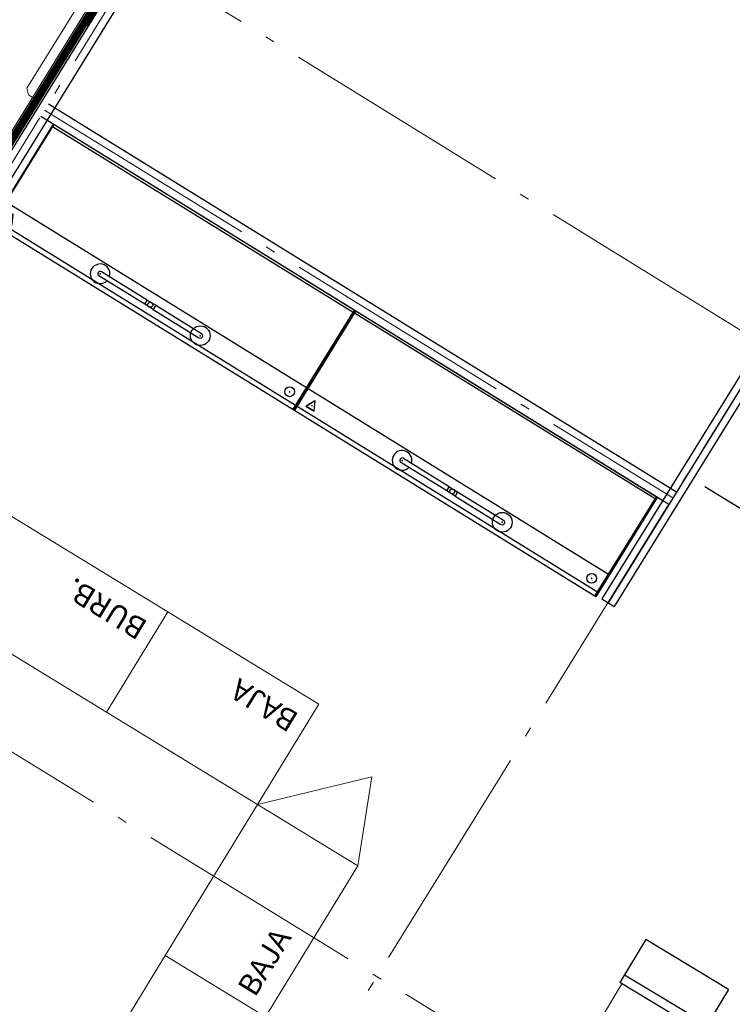
# Model space of a CAD drawing. Units: inches. Extents: x 844 to 2847, y 478 to 905.
# Drawn here: x 989 to 996, y 777 to 787 of the extents above; entities that cross this region are included whole.
import ezdxf
from ezdxf.enums import TextEntityAlignment as Align

# ---------------------------------------------------------------- set-up
doc = ezdxf.new("R2010")
doc.units = ezdxf.units.IN
doc.header["$MEASUREMENT"] = 0
for name, pattern in [('ACAD_ISO04W100', [30, 24, -3, 0, -3]), ('DASHED2', [9.525, 6.35, -3.175]), ('referencia leon las torres$0$HIDDEN', [0.375, 0.25, -0.125])]:
    doc.linetypes.add(name, pattern=pattern)
for name, color, linetype, lineweight in [('arq_mueble', 30, 'Continuous', 0), ('cotas', 252, 'Continuous', 9), ('ejes', 253, 'ACAD_ISO04W100', 0), ('muebles area de servicio tienda ancla', 254, 'Continuous', 0), ('muros', 142, 'Continuous', 30), ('terreno', 253, 'Continuous', 5)]:
    doc.layers.add(name, color=color, linetype=linetype, lineweight=lineweight)
for name, color, linetype in [('CAMARA1', 2, 'Continuous'), ('Lay-out', 8, 'Continuous'), ('LAYOUT', 8, 'Continuous'), ('referencia leon las torres$0$GC-SOFFIT', 7, 'referencia leon las torres$0$HIDDEN')]:
    doc.layers.add(name, color=color, linetype=linetype)
doc.layers.add('linite terreno', color=7, linetype='Continuous', lineweight=13, true_color=0x003d4c)
doc.styles.add('ROMANS', font='romans')
doc.styles.get("Standard").update_dxf_attribs({"font": 'arial.ttf'})
doc.dimstyles.new('Cota_Ejes_AR', dxfattribs={"dimtxt": 0.2, "dimasz": 0.075, "dimexe": 0.05, "dimexo": 0.05, "dimgap": 0.09, "dimtad": 0, "dimtih": 1, "dimtoh": 1, "dimzin": 0, "dimdsep": 46, "dimtxsty": 'Standard', "dimblk": 'COTA2', "dimcen": -0.09, "dimclrd": 256, "dimclre": 254, "dimclrt": 256, "dimadec": 0, "dimazin": 0, "dimtfac": 1, "dimtofl": 0, "dimtmove": 2, "dimatfit": 3, "dimldrblk": 'COTA2', "dimfxl": 1, "dimtolj": 1, "dimtzin": 0, "dimlwe": 5, "dimarcsym": 0})

# ---------------------------------------------------------------- blocks, each defined once
blk = doc.blocks.new('VITRINA12PIES')
at = {"layer": 'Lay-out'}
for p, q in [((1.839, 0), (-1.839, 0)), ((1.83, -1.211), (1.83, 0)), ((1.83, -1.211), (1.83, 0)), ((-1.83, -1.211), (-1.83, 0)), ((1.83, -0.025), (-1.83, -0.025)), ((1.83, -0.944), (-1.83, -0.944)), ((-1.754, -1.109), (-1.703, -1.008)), ((-1.652, -1.109), (-1.703, -1.008)), ((-1.754, -1.109), (-1.652, -1.109)), ((-0.051, -1.038), (-0.61, -1.038)), ((-0.051, -1.089), (-0.61, -1.089)), ((-0.051, -1.038), (0.051, -1.038)), ((-0.051, -1.089), (-0.051, -1.038)), ((0.051, -1.089), (-0.051, -1.089)), ((0.051, -1.038), (0.61, -1.038)), ((0.051, -1.038), (0.051, -1.089)), ((0.051, -1.089), (0.61, -1.089)), ((1.839, -1.211), (-1.839, -1.211)), ((1.83, -1.16), (-1.83, -1.16))]:
    blk.add_line(p, q, dxfattribs=at)
for centre, radius in [((0.61, -1.063), 0.102), ((1.703, -1.071), 0.0508), ((0, -1.063), 0.0254)]:
    blk.add_circle(centre, radius, dxfattribs=at)
for centre, radius, start, end in [((-0.61, -1.063), 0.102, 14.4775, 345.5225), ((-1.703, -1.071), 0.00317, 0, 180), ((-1.703, -1.071), 0.00317, 180, 0), ((-0.61, -1.063), 0.0254, 90, 270), ((0.61, -1.063), 0.0254, 270, 90), ((1.703, -1.071), 0.00317, 0, 180), ((1.703, -1.071), 0.00317, 180, 0)]:
    blk.add_arc(centre, radius, start, end, dxfattribs=at)
for p in [(-1.744, -1.089), (-1.744, -1.109), (-1.733, -1.069), (-1.733, -1.109), (-1.723, -1.049), (-1.723, -1.109), (-1.713, -1.028), (-1.713, -1.109), (-1.703, -1.109), (-1.693, -1.109), (-1.683, -1.109), (-1.673, -1.109), (-1.662, -1.109), (-0.61, -1.063), (0.61, -1.063)]:
    blk.add_point(p, dxfattribs=at)
at = {"layer": 'LAYOUT'}
for p, q in [((1.839, 0), (1.839, -1.211)), ((-1.839, 0), (-1.839, -1.211))]:
    blk.add_line(p, q, dxfattribs=at)
blk = doc.blocks.new('A$C096B2F4A')
at = {"layer": 'muebles area de servicio tienda ancla', "const_width": 0.08}
blk.add_lwpolyline([(16.668, 0.662), (16.936, 0.497), (18.487, 3.006), (18.27, 3.14)], dxfattribs=at)
at = {"layer": 'muebles area de servicio tienda ancla'}
blk.add_lwpolyline([(16.642, 0.619), (16.952, 0.428), (18.555, 3.022), (18.296, 3.182), (18.244, 3.097), (18.418, 2.99), (16.919, 0.565), (16.694, 0.704)], close=True, dxfattribs=at)
blk.add_lwpolyline([(18.333, 3.042), (17.502, 1.698), (17.518, 1.629), (17.561, 1.603)], dxfattribs=at)
at = {"layer": 'referencia leon las torres$0$GC-SOFFIT'}
blk.add_line((18.458, 2.871, 0), (18.062, 2.253, 0), dxfattribs=at)
blk = doc.blocks.new('A$C05D23586')
at = {"layer": 'LAYOUT'}
for p, q in [((0, 0), (0, 1)), ((0, 1), (0.52, 1)), ((0.43, 0), (0.43, 1)), ((0.52, 0), (0.52, 1)), ((0, 0), (0.52, 0))]:
    blk.add_line(p, q, dxfattribs=at)
blk = doc.blocks.new('COTA2')
at = {"color": 240}
for p, q in [((-1.25, 0), (1.25, 0)), ((0, 0.75), (0, -0.75))]:
    blk.add_line(p, q, dxfattribs=at)
at = {"color": 242}
blk.add_circle((0, 0), 0.375, dxfattribs=at)
blk = doc.blocks.new('*D412')
at = {"layer": 'cotas', "color": 254, "linetype": 'DASHED2', "lineweight": 5, "transparency": 16777216}
for p, q in [((987.671, 827.335), (987.55, 827.139)), ((1098.307, 758.959), (1098.185, 758.762))]:
    blk.add_line(p, q, dxfattribs=at)
at = {"layer": 'cotas', "lineweight": -2, "transparency": 16777216}
for p, q in [((987.64, 827.142), (1041.921, 793.594)), ((1098.148, 758.844), (1043.866, 792.392))]:
    blk.add_line(p, q, dxfattribs=at)
at = {"layer": 'Defpoints', "color": 0, "transparency": 16777216}
for p in [(987.697, 827.378), (1098.333, 759.001), (1098.212, 758.805)]:
    blk.add_point(p, dxfattribs=at)
at = {"layer": 'cotas', "lineweight": -2, "transparency": 16777216, "xscale": 0.075, "yscale": 0.075, "zscale": 0.075}
for p, rotation in [((987.576, 827.182), 148.2825239169269), ((1098.212, 758.805), 328.2825239169269)]:
    blk.add_blockref('COTA2', p, dxfattribs=dict(at, rotation=rotation))
at = {"layer": 'cotas', "transparency": 16777216, "insert": (1042.894, 792.993), "char_height": 1, "attachment_point": 5}
blk.add_mtext('\\A1;130.06', dxfattribs=at)

msp = doc.modelspace()

# ---------------------------------------------------------------- linework, layer by layer
at = {"layer": 'CAMARA1'}
msp.add_line((996.06, 782.27), (997.098, 781.628), dxfattribs=at)
at = {"layer": 'ejes', "ltscale": 0.1}
for p, q in [((1011.983, 823.006), (952.458, 726.693)), ((1018.49, 818.984), (958.965, 722.671)), ((968.116, 801.388), (1096.608, 721.976)), ((1092.71, 715.669), (964.04, 794.792)), ((989.218, 786.172), (995.726, 782.151))]:
    msp.add_line(p, q, dxfattribs=at)
at = {"layer": 'LAYOUT', "color": 165}
for centre in [(990.541, 779.517), (990.541, 779.515)]:
    msp.add_arc(centre, 0.00127, 238.5801, 328.5801, dxfattribs=at)
at = {"layer": 'linite terreno'}
msp.add_arc((1024.514, 376.356), 437.622, 92.49679, 110.47857, dxfattribs=at)
at = {"layer": 'muebles area de servicio tienda ancla'}
msp.add_line((991.834, 771.556), (995.2, 777.117), dxfattribs=at)
at = {"layer": 'muros'}
for p, q in [((994.149, 794.293), (988.484, 785.127)), ((994.277, 794.214), (988.612, 785.048)), ((1000.657, 790.271), (994.992, 781.105)), ((1000.72, 790.232), (995.056, 781.066)), ((1000.784, 790.192), (995.119, 781.027)), ((989.258, 786.236), (995.765, 782.214)), ((989.179, 786.109), (995.686, 782.087)), ((994.992, 781.105), (995.119, 781.027))]:
    msp.add_line(p, q, dxfattribs=at)
at = {"layer": 'terreno'}
for p, q in [((990.493, 780.972), (988.404, 782.248)), ((987.769, 781.208), (989.858, 779.932)), ((990.493, 780.972), (989.858, 779.932)), ((989.858, 779.932), (990.493, 780.972)), ((992.059, 780.015), (990.493, 780.972)), ((991.424, 778.975), (992.059, 780.015)), ((989.858, 779.932), (991.424, 778.975)), ((991.424, 778.975), (992.609, 779.261)), ((992.464, 778.339), (992.609, 779.261)), ((991.424, 778.975), (990.467, 777.409)), ((992.464, 778.339), (991.424, 778.975)), ((991.508, 776.773), (992.464, 778.339)), ((990.467, 777.409), (989.51, 775.843)), ((990.467, 777.409), (991.508, 776.773)), ((991.508, 776.773), (990.467, 777.409))]:
    msp.add_line(p, q, dxfattribs=at)

# ---------------------------------------------------------------- block references
at = {"layer": 'muebles area de servicio tienda ancla'}
msp.add_blockref('A$C096B2F4A', (971.532, 784.7), dxfattribs=at)
at = {"layer": 'muebles area de servicio tienda ancla', "rotation": 328.282523916903}
for p in [(990.871, 785.058), (994, 783.124)]:
    msp.add_blockref('VITRINA12PIES', p, dxfattribs=at)
at = {"layer": 'muebles area de servicio tienda ancla', "xscale": -1, "rotation": 58.81345540858404}
msp.add_blockref('A$C05D23586', (996.304, 777.057), dxfattribs=at)

# ---------------------------------------------------------------- texts
at = {"layer": 'arq_mueble', "style": 'ROMANS'}
msp.add_text('BODEGA GENERAL', height=0.75, rotation=328.7668, dxfattribs=at).set_placement((995.878, 789.152), align=Align.CENTER)
at = {"layer": 'terreno', "style": 'ROMANS'}
for s, rotation, p in [('BURB.', 148.5801, (990.299, 780.862)), ('BAJA', 148.5801, (991.865, 779.906)), ('BAJA', 58.5801, (991.398, 776.968))]:
    msp.add_text(s, height=0.225, rotation=rotation, dxfattribs=at).set_placement(p)

# ---------------------------------------------------------------- dimensions: what is measured, and where the dimension line sits
at = {"layer": 'cotas'}
dim = msp.add_aligned_dim(p1=(987.697, 827.378), p2=(1098.333, 759.001), distance=-0.231, dimstyle='Cota_Ejes_AR', override={"dimtxt": 1}, dxfattribs=at)
dim.commit()
dim.dimension.update_dxf_attribs({"geometry": '*D412', "text_midpoint": (1042.894, 792.993)})

doc.saveas('drawing.dxf')
